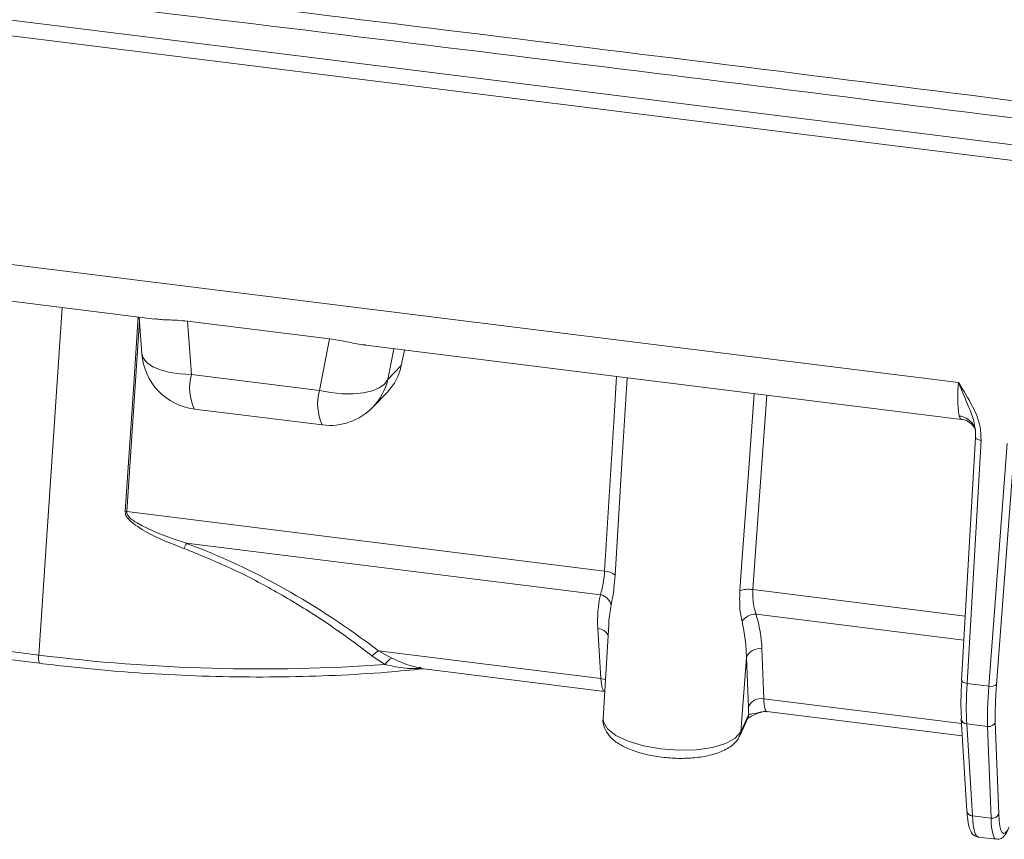
# Model space of a CAD drawing. Units: millimetres. Extents: x 3 to 418, y 1 to 295.
# Drawn here: x 173 to 198, y 224 to 245 of the extents above; entities that cross this region are included whole.
import ezdxf

# ---------------------------------------------------------------- set-up
doc = ezdxf.new("R2010")
doc.units = ezdxf.units.MM

msp = doc.modelspace()

# ---------------------------------------------------------------- linework, layer by layer
at = {"color": 7, "linetype": 'Continuous', "lineweight": 15}
for p, q in [((116.5049, 251.8373), (280.7494, 231.3891)), ((116.3353, 251.4691), (280.5798, 231.021)), ((158.2462, 240.5282), (196.6027, 235.7529)), ((158.3161, 239.6039), (176.4984, 237.3403)), ((176.1066, 237.389), (176.1737, 236.4672)), ((177.3138, 237.2846), (180.8661, 236.8423)), ((177.3138, 237.2846), (177.4107, 235.9522)), ((180.6122, 235.5536), (180.8661, 236.8423)), ((181.7733, 236.6836), (196.6756, 234.8282)), ((182.6609, 236.1771), (182.7388, 236.5633)), ((182.324, 235.8267), (182.6609, 236.1771)), ((177.4107, 235.9522), (180.6122, 235.5536)), ((181.9525, 235.1378), (182.3142, 235.5139)), ((177.4844, 235.0875), (180.6859, 234.689)), ((197.029, 234.3782), (196.6795, 228.2962)), ((197.167, 234.3055), (196.8175, 228.224)), ((198.0149, 234.2653), (197.5519, 228.1974)), ((197.3597, 228.1565), (197.8227, 234.2238)), ((175.7916, 232.5215), (187.7494, 231.0328)), ((177.2911, 231.7281), (187.6432, 230.4393)), ((187.6559, 228.345), (187.5789, 229.598)), ((187.8514, 229.6954), (187.713, 227.3392)), ((171.9549, 229.1364), (173.594, 228.9323)), ((191.6844, 229.0869), (191.731, 227.8377)), ((171.9704, 228.931), (173.6096, 228.7269)), ((182.2611, 228.6974), (181.9314, 228.9081)), ((182.0926, 229.0376), (187.6559, 228.345)), ((182.0926, 229.0376), (182.4263, 228.8583)), ((191.1529, 227.0108), (191.2973, 228.8705)), ((191.3439, 227.6213), (191.2973, 228.8705)), ((183.1599, 228.596), (187.7447, 228.0252)), ((196.8175, 228.224), (197.3597, 228.1565)), ((191.1529, 227.0108), (191.3559, 227.4514)), ((191.8066, 227.5195), (196.6963, 226.9107)), ((191.128, 226.9148), (191.331, 227.3554)), ((196.6703, 227.3338), (196.8116, 225.0318)), ((196.8069, 227.214), (197.3294, 227.149)), ((196.8069, 227.214), (196.9482, 224.9121)), ((197.4151, 224.854), (197.3294, 227.149)), ((197.5229, 227.2572), (197.6086, 224.9622)), ((196.9482, 224.9121), (197.4151, 224.854)), ((197.0937, 224.3793), (197.5436, 224.3233))]:
    msp.add_line(p, q, dxfattribs=at)
at = {"color": 8, "linetype": 'Continuous', "lineweight": 15}
for p, q in [((173.594, 228.9323), (174.1757, 237.6294)), ((176.1134, 237.2963), (175.7916, 232.5215)), ((182.4756, 236.5961), (182.324, 235.8267)), ((191.4541, 230.5716), (196.7722, 229.9095)), ((191.5357, 229.9546), (196.7376, 229.307)), ((191.731, 227.8377), (196.6771, 227.2219))]:
    msp.add_line(p, q, dxfattribs=at)
at = {"color": 8, "linetype": 'Continuous', "lineweight": 15, "flags": 128}
for points in [[(175.7553, 232.5253), (175.7966, 233.1375), (175.9616, 235.5865), (176.0833, 237.3919)], [(176.1737, 236.4672), (176.2102, 236.351), (176.3025, 236.2422), (176.4469, 236.1461), (176.638, 236.0664), (176.8683, 236.0061), (177.1292, 235.9676), (177.4107, 235.9522)], [(187.7494, 231.0328), (187.9858, 234.9032), (188.0469, 235.9025)], [(188.3118, 235.8695), (188.1817, 233.7311), (188.0114, 230.9284)], [(191.1296, 230.5402), (191.1744, 231.1522), (191.3536, 233.6002), (191.4907, 235.4738)], [(191.8074, 235.4343), (191.5915, 232.4614), (191.4541, 230.5716)], [(187.7702, 228.3133), (187.7185, 228.3324), (187.6559, 228.345)], [(196.6795, 228.2962), (196.6795, 228.2931), (196.6835, 228.2803), (196.6938, 228.2677), (196.7099, 228.2558), (196.7312, 228.2451), (196.7569, 228.236), (196.7861, 228.2289), (196.8175, 228.224)], [(191.331, 227.3554), (191.345, 227.3927), (191.3559, 227.4514)], [(187.713, 227.3392), (187.7197, 227.2633), (187.8193, 227.0879), (188.0296, 226.9217), (188.3365, 226.7761), (188.7189, 226.661), (189.1508, 226.5842), (189.6028, 226.5509), (190.0441, 226.5635), (190.4445, 226.6211), (190.7769, 226.7197), (191.0185, 226.8526), (191.1529, 227.0108)], [(191.1279, 226.9146), (191.142, 226.9521), (191.1529, 227.0108)]]:
    msp.add_lwpolyline(points, dxfattribs=at)
at = {"color": 7, "linetype": 'Continuous', "lineweight": 15, "flags": 128}
for points in [[(180.6122, 235.5536), (180.8998, 235.4981), (181.1862, 235.4685), (181.4607, 235.466), (181.7127, 235.4905), (181.9326, 235.5412), (182.112, 235.6162), (182.2442, 235.7126), (182.324, 235.8267)], [(196.6726, 227.363), (196.6701, 227.3374), (196.6703, 227.3338)]]:
    msp.add_lwpolyline(points, dxfattribs=at)
at = {"color": 7, "linetype": 'Continuous', "lineweight": 15}
for centre, radius, start, end in [((177.6697, 236.576), 1.5, 184.1609, 262.90329), ((199.8929, 235.3977), 3.3093, 173.83851, 188.40132), ((180.8713, 236.1775), 1.5, 262.90329, 316.12107), ((175.6871, 231.6846), 0.8434, 82.88369, 85.35997), ((178.1291, 231.2038), 0.9885, 147.96949, 156.42252), ((187.7381, 230.6234), 0.4096, 48.14327, 88.41622), ((191.3506, 229.9478), 0.6323, 80.5786, 110.45604), ((187.5876, 230.1116), 0.3324, 12.63139, 80.37435), ((191.5227, 229.5477), 0.4072, 88.15828, 145.78487), ((191.6168, 228.7534), 0.3403, 78.53894, 159.87375), ((179.1234, 272.9322), 44.346, 262.8374, 274.0574), ((182.3307, 228.5764), 0.5191, 117.30246, 140.28186), ((182.6356, 228.4783), 0.4339, 118.8371, 149.66827), ((197.4173, 228.3573), 0.2089, 253.97707, 310.07975), ((191.6634, 227.5042), 0.3403, 78.53894, 159.87375), ((197.3632, 227.3157), 0.1701, 258.53894, 339.87375), ((197.4489, 225.0207), 0.1701, 258.53894, 339.87375)]:
    msp.add_arc(centre, radius, start, end, dxfattribs=at)
at = {"color": 8, "linetype": 'Continuous', "lineweight": 15}
for centre, radius, start, end in [((178.6457, 235.622), 1.2784, 165.02983, 204.71369), ((180.8976, 236.1513), 1.4629, 316.14441, 347.17849), ((181.8472, 235.2234), 1.2784, 165.02983, 204.71369), ((187.5604, 229.2911), 0.3075, 26.4344, 86.54594), ((173.9376, 228.855), 0.3522, 167.32314, 201.32865), ((196.8129, 227.3587), 0.1448, 189.92467, 267.61861), ((196.9543, 225.0568), 0.1448, 189.92467, 267.61861)]:
    msp.add_arc(centre, radius, start, end, dxfattribs=at)
at = {"color": 7, "linetype": 'Continuous', "lineweight": 15}
for centre, major_axis, ratio, start_param, end_param in [((181.208, 236.5276), (1.281, -0.7879), 0.940717, 6.0811327, 6.6162751), ((174.9, 210.9653), (-6.6998, 21.128), 0.7571829, 5.4589644, 5.7482777), ((189.6297, 229.3812), (-0.7945, 2.5056), 0.7571829, 0.9120241, 1.2509141), ((189.6297, 229.3812), (-0.7945, 2.5056), 0.7571829, 4.3622749, 4.701165), ((197.0788, 229.1835), (0.2694, 2.3178), 0.1365059, 1.9750082, 2.4898804), ((197.2428, 229.1644), (0.29, 2.4832), 0.1362843, 1.9750839, 2.4899561), ((197.7853, 229.0969), (0.3277, 2.4785), 0.1300482, 1.9771029, 2.491975), ((197.9491, 229.0751), (0.3071, 2.3131), 0.1298244, 1.9771714, 2.4920435), ((191.6788, 229.0497), (0.2413, 1.8174), 0.1298244, 2.4920435, 2.6623405), ((198.0348, 226.7801), (0.3071, 2.3131), 0.1298244, 2.4920435, 3.5392411)]:
    msp.add_ellipse(centre, major_axis=major_axis, ratio=ratio, start_param=start_param, end_param=end_param, dxfattribs=at)
at = {"color": 8, "linetype": 'Continuous', "lineweight": 15}
for centre, major_axis, ratio, start_param, end_param in [((196.8451, 236.3187), (0.1692, 1.4905), 0.1376126, 2.815612, 3.1401006), ((187.9155, 229.5155), (0.1705, 1.4903), 0.1372439, 2.4896261, 3.1370745), ((192.0064, 229.0062), (0.2001, 1.4867), 0.1290779, 2.49227, 3.1428726), ((197.3841, 226.8625), (0.29, 2.4832), 0.1362843, 2.4899561, 3.1405587), ((197.871, 226.8019), (0.3277, 2.4785), 0.1300482, 2.491975, 3.1414474)]:
    msp.add_ellipse(centre, major_axis=major_axis, ratio=ratio, start_param=start_param, end_param=end_param, dxfattribs=at)
at = {"color": 7, "linetype": 'Continuous', "lineweight": 15}
for points, knots in [([(121.5471, 251.7664), (122.7091, 251.6401), (128.5194, 251.0085), (138.9768, 249.8483), (152.9177, 248.2579), (166.8559, 246.6225), (180.7913, 244.9424), (194.7238, 243.2177), (208.6532, 241.4483), (222.5794, 239.6341), (236.5021, 237.7755), (250.6771, 235.8364), (265.1044, 233.8184), (274.8895, 232.4073), (279.7821, 231.7017)], [0, 0, 0, 0, 0.0220064, 0.110032, 0.1980576, 0.2860832, 0.3741088, 0.4621344, 0.55016, 0.6381856, 0.7262112, 0.8142368, 0.9071178, 1, 1, 1, 1]), ([(176.4994, 237.3484), (176.538, 237.3418), (176.6819, 237.3172), (176.9767, 237.3218), (177.2294, 237.2939), (177.3138, 237.2846)], [0, 0, 0, 0, 0.1963602, 0.731735, 1, 1, 1, 1]), ([(180.8661, 236.8423), (181.0103, 236.821), (181.298, 236.7785), (181.6076, 236.6982), (181.747, 236.6916), (181.774, 236.6903)], [0, 0, 0, 0, 0.4477623, 0.8930722, 1, 1, 1, 1]), ([(196.6027, 235.7529), (196.6034, 235.7517), (196.7276, 235.5549), (196.9473, 235.2018), (197.1539, 234.7076), (197.1634, 234.418), (197.167, 234.3055)], [0, 0, 0, 0, 0.0025503, 0.4352876, 0.7806034, 1, 1, 1, 1]), ([(196.6821, 234.8228), (196.6904, 234.8231), (196.7623, 234.8259), (196.8787, 234.7598), (196.9775, 234.6652), (197.0157, 234.5972), (197.0222, 234.5769), (197.0217, 234.5786), (197.0217, 234.5788)], [0, 0, 0, 0, 0.0378522, 0.3274165, 0.5603457, 0.7614636, 0.9621973, 1, 1, 1, 1]), ([(197.0114, 234.6334), (197.0121, 234.6312), (197.0375, 234.5469), (197.031, 234.4615), (197.0247, 234.3785)], [0, 0, 0, 0, 0.0265944, 1, 1, 1, 1]), ([(177.2231, 231.5992), (177.1552, 231.6255), (176.911, 231.7202), (176.4938, 231.8935), (176.0835, 232.1189), (175.8412, 232.3151), (175.7609, 232.4416), (175.757, 232.4999), (175.7553, 232.5253)], [0, 0, 0, 0, 0.1213325, 0.436159, 0.7496252, 0.8973386, 0.955448, 1, 1, 1, 1]), ([(175.7916, 232.5215), (175.7926, 232.5038), (175.7939, 232.4828), (175.813, 232.4359), (175.884, 232.3429), (176.2965, 232.0752), (176.7991, 231.8932), (177.222, 231.7513), (177.2911, 231.7281)], [0, 0, 0, 0, 0.0323108, 0.0383243, 0.0911175, 0.234955, 0.8750306, 1, 1, 1, 1]), ([(181.9314, 228.9081), (181.7765, 229.0269), (181.3116, 229.3837), (180.4833, 229.9547), (179.4434, 230.578), (178.3591, 231.1389), (177.6032, 231.4452), (177.2231, 231.5992)], [0, 0, 0, 0, 0.114148, 0.3425902, 0.5727639, 0.7851573, 1, 1, 1, 1]), ([(187.6432, 230.4393), (187.6727, 230.5437), (187.72, 230.7113), (187.7413, 230.9449), (187.7494, 231.0328)], [0, 0, 0, 0, 0.6236162, 1, 1, 1, 1]), ([(188.0114, 230.9284), (188.0027, 230.8208), (187.9799, 230.5389), (187.9379, 230.3197), (187.9119, 230.1843)], [0, 0, 0, 0, 0.3819316, 1, 1, 1, 1]), ([(191.4541, 230.5716), (191.4549, 230.4266), (191.4561, 230.193), (191.5139, 230.0202), (191.5357, 229.9546)], [0, 0, 0, 0, 0.6208084, 1, 1, 1, 1]), ([(191.186, 229.7766), (191.1684, 229.8595), (191.1211, 230.082), (191.1263, 230.3636), (191.1296, 230.5402)], [0, 0, 0, 0, 0.3725305, 1, 1, 1, 1]), ([(191.2973, 228.8705), (191.2913, 229.0195), (191.2791, 229.3197), (191.2172, 229.6236), (191.186, 229.7766)], [0, 0, 0, 0, 0.4965258, 1, 1, 1, 1]), ([(173.6096, 228.7269), (173.8436, 228.6989), (174.5225, 228.6177), (175.6573, 228.5135), (177.0095, 228.428), (178.3591, 228.3839), (179.6983, 228.3805), (181.0173, 228.4196), (182.1928, 228.4878), (182.9102, 228.5596), (183.2103, 228.5897)], [0, 0, 0, 0, 0.07260731, 0.21059015, 0.34859006, 0.48659268, 0.62460719, 0.76264659, 0.90072479, 1, 1, 1, 1]), ([(187.7174, 227.3619), (187.716, 227.357), (187.6939, 227.2755), (187.7382, 227.1078), (187.8532, 226.9103), (188.0424, 226.7415), (188.3097, 226.5922), (188.6617, 226.469), (189.0662, 226.3849), (189.4882, 226.3446), (189.9051, 226.349), (190.2962, 226.3986), (190.6458, 226.4964), (190.91, 226.637), (191.0641, 226.7914), (191.1149, 226.8895), (191.128, 226.9148)], [0, 0, 0, 0, 0.0043254, 0.0711718, 0.1347972, 0.2048201, 0.288516, 0.3783304, 0.4655995, 0.5514191, 0.6370885, 0.7235137, 0.8121548, 0.9058099, 0.9757213, 1, 1, 1, 1]), ([(191.3229, 227.3409), (191.3218, 227.3392), (191.3165, 227.3309), (191.3537, 227.3686), (191.461, 227.4237), (191.5818, 227.4764), (191.6691, 227.5038), (191.6799, 227.5072)], [0, 0, 0, 0, 0.0528399, 0.2645056, 0.5632316, 0.9458452, 1, 1, 1, 1]), ([(191.6791, 227.5023), (191.6934, 227.509), (191.7308, 227.5266), (191.7798, 227.5158), (191.8099, 227.5092)], [0, 0, 0, 0, 0.3836477, 1, 1, 1, 1]), ([(196.8116, 225.0318), (196.8155, 224.9786), (196.8273, 224.82), (196.86, 224.6362), (196.9108, 224.5061), (196.9924, 224.3963), (197.0704, 224.393), (197.0952, 224.392)], [0, 0, 0, 0, 0.16501246, 0.49163526, 0.7385773, 0.91675306, 1, 1, 1, 1]), ([(197.543, 224.3363), (197.5667, 224.3308), (197.6363, 224.3146), (197.7278, 224.3834), (197.7936, 224.4604), (197.8335, 224.54), (197.8555, 224.584)], [0, 0, 0, 0, 0.1276984, 0.3756236, 0.6544181, 1, 1, 1, 1])]:
    msp.add_open_spline(points, degree=3, knots=knots, dxfattribs=at)
at = {"color": 8, "linetype": 'Continuous', "lineweight": 15}
for points, knots in [([(266.961, 233.1058), (266.3142, 233.1987), (260.7749, 233.9945), (250.595, 235.4102), (236.4214, 237.352), (222.4997, 239.2097), (208.5747, 241.024), (194.6464, 242.7932), (180.715, 244.5178), (166.7806, 246.1977), (152.8435, 247.833), (138.9038, 249.4232), (128.4473, 250.5834), (122.6374, 251.215), (121.4754, 251.3413)], [0, 0, 0, 0, 0.013357, 0.1143807, 0.2101234, 0.305866, 0.4016086, 0.4973512, 0.5930939, 0.6888365, 0.7845791, 0.8803217, 0.9760644, 1, 1, 1, 1]), ([(197.0091, 234.6317), (197.0081, 234.6436), (196.994, 234.8114), (196.8408, 235.1781), (196.6908, 235.5391), (196.6033, 235.7515), (196.6027, 235.7529)], [0, 0, 0, 0, 0.0316369, 0.4474144, 0.9965652, 1, 1, 1, 1]), ([(196.6191, 234.9142), (196.6287, 234.9128), (196.6638, 234.9078), (196.7515, 234.8847), (196.8705, 234.8196), (196.977, 234.7063), (197.0062, 234.6137), (197.0195, 234.5716)], [0, 0, 0, 0, 0.0505914, 0.1841058, 0.4721572, 0.7602073, 1, 1, 1, 1]), ([(197.0313, 234.3781), (197.0308, 234.3739), (197.0292, 234.3626), (197.0476, 234.3436), (197.0824, 234.3244), (197.1197, 234.3135), (197.1487, 234.3079), (197.1606, 234.3063), (197.167, 234.3055)], [0, 0, 0, 0, 0.1341935, 0.3712781, 0.6083631, 0.8454492, 0.9160931, 1, 1, 1, 1]), ([(187.9119, 230.1843), (187.8856, 230.0406), (187.856, 229.8794), (187.8543, 229.7133), (187.8541, 229.6952)], [0, 0, 0, 0, 0.8909416, 1, 1, 1, 1]), ([(182.4263, 228.8583), (182.5933, 228.7787), (182.8643, 228.6494), (183.08, 228.627), (183.1628, 228.6184)], [0, 0, 0, 0, 0.6161647, 1, 1, 1, 1]), ([(183.1667, 228.5951), (183.0358, 228.5923), (182.7537, 228.5862), (182.433, 228.6586), (182.2611, 228.6974)], [0, 0, 0, 0, 0.4638558, 1, 1, 1, 1]), ([(191.3559, 227.4514), (191.3812, 227.4535), (191.4505, 227.4592), (191.5884, 227.4917), (191.676, 227.5122)], [0, 0, 0, 0, 0.3647623, 1, 1, 1, 1])]:
    msp.add_open_spline(points, degree=3, knots=knots, dxfattribs=at)

doc.saveas('drawing.dxf')
